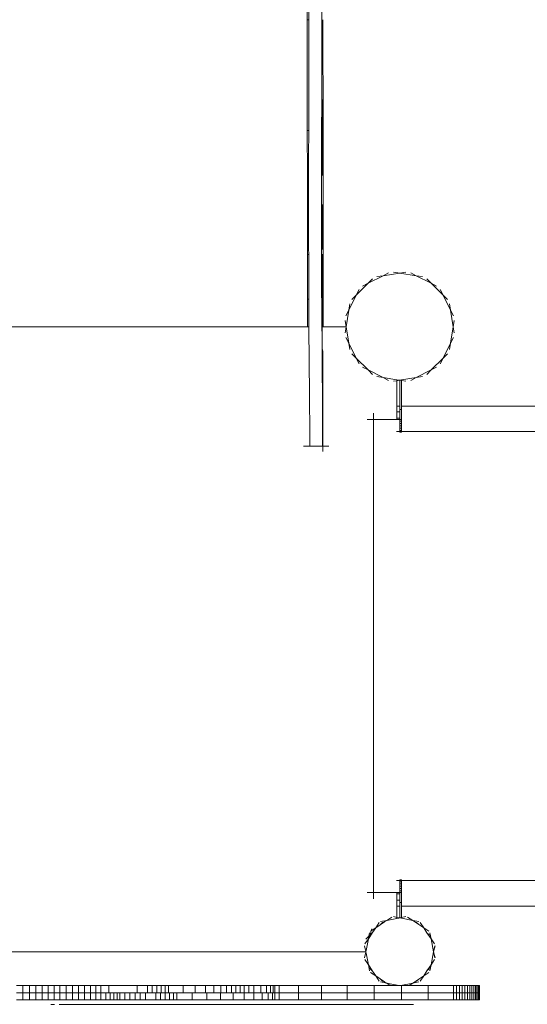
# Model space of a CAD drawing. Units: millimetres. Extents: x -9250 to 11750, y -10250 to 19450.
# Drawn here: x -66 to 503, y -6722 to -5619 of the extents above; entities that cross this region are included whole.
import ezdxf

# ---------------------------------------------------------------- set-up
doc = ezdxf.new("R2010")
doc.units = ezdxf.units.MM
doc.header["$MEASUREMENT"] = 0
doc.layers.add('0_Nr_pióra__7', color=7, linetype='Continuous', lineweight=13)
doc.layers.add('InterSystem-drawing_Nr_pióra__7', color=7, linetype='Continuous', lineweight=13)
doc.layers.add('InterSystem-drawing', color=7, linetype='Continuous')

# ---------------------------------------------------------------- blocks, each defined once
blk = doc.blocks.new('Kształt_3')
at = {"layer": 'InterSystem-drawing_Nr_pióra__7', "color": 7, "linetype": 'Continuous', "lineweight": 13, "flags": 128}
blk.add_lwpolyline([(25.1, -6721.6), (34.5, -6721.6), (44.2, -6721.6), (54, -6721.6), (63.8, -6721.6), (73.6, -6721.6), (83.3, -6721.6), (92.7, -6721.6), (101.8, -6721.6), (139.3, -6721.6), (162.2, -6721.6), (187.1, -6721.6), (212.9, -6721.6), (238.8, -6721.6), (263.7, -6721.6), (286.8, -6721.6), (307.1, -6721.6), (324, -6721.6), (329, -6721.6), (334.4, -6721.6), (340.3, -6721.6), (346.6, -6721.6), (353.2, -6721.6), (360.3, -6721.6), (367.7, -6721.6), (375.5, -6721.6)], dxfattribs=at)
blk = doc.blocks.new('Kształt_4')
at = {"layer": 'InterSystem-drawing_Nr_pióra__7', "color": 7, "linetype": 'Continuous', "lineweight": 13, "flags": 128}
blk.add_lwpolyline([(-21.4, -6721.6), (10.7, -6721.6), (60.7, -6721.6), (117, -6721.6), (174.4, -6721.6), (227.7, -6721.6), (272.3, -6721.6), (280.5, -6721.6)], dxfattribs=at)
blk = doc.blocks.new('Kształt_5')
at = {"layer": 'InterSystem-drawing_Nr_pióra__7', "color": 7, "linetype": 'Continuous', "lineweight": 13, "flags": 128}
blk.add_lwpolyline([(17.6, -6721.6), (25.3, -6721.6), (70.8, -6721.6), (121.4, -6721.6), (173.4, -6721.6), (222.7, -6721.6), (260.3, -6721.6)], dxfattribs=at)
blk = doc.blocks.new('Kształt_6')
at = {"layer": 'InterSystem-drawing_Nr_pióra__7', "color": 7, "linetype": 'Continuous', "lineweight": 13, "flags": 128}
for points in [[(-30.8, -6721.6), (-30.9, -6721.6)], [(-30.8, -6721.6), (-30.6, -6721.6), (-26.8, -6721.6)]]:
    blk.add_lwpolyline(points, dxfattribs=at)

msp = doc.modelspace()

# ---------------------------------------------------------------- linework, layer by layer
at = {"layer": '0_Nr_pióra__7', "color": 7, "linetype": 'Continuous', "lineweight": 13}
for p, q in [((256.4, -5619.1), (256.4, -5583.9)), ((258.4, -5619.1), (258.4, -5583.9)), ((272.8, -5625.6), (272.8, -5590.2)), ((256.4, -5619.1), (258.4, -5619.1)), ((256.4, -5619.1), (256.5, -5743.1)), ((258.4, -5631.6), (258.4, -5619.1)), ((274.2, -5743), (274, -5619.1)), ((258.4, -5661.8), (258.4, -5631.6)), ((272.8, -5625.6), (272.8, -5631.6)), ((272.8, -5638.1), (272.8, -5631.6)), ((272.8, -5638.1), (272.7, -5683.4)), ((272.9, -5672.9), (272.8, -5638.1)), ((258.4, -5661.9), (258.3, -5688.4)), ((258.4, -5661.9), (258.4, -5661.8)), ((273.2, -5743), (272.9, -5672.9)), ((258.3, -5688.4), (258.1, -5743.1)), ((272.4, -5772.3), (272.7, -5683.4)), ((256.5, -5743.1), (258.1, -5743.1)), ((256.6, -5793), (256.5, -5743.1)), ((258.1, -5743.1), (258, -5772.3)), ((273.1, -5744.8), (273.2, -5743.8)), ((273.2, -5743.2), (273.2, -5743)), ((273.2, -5743), (273.2, -5743.3)), ((274.2, -5743), (273.2, -5743)), ((273.2, -5743.8), (273.2, -5743.2)), ((273.2, -5743.3), (273.2, -5744)), ((274.2, -5793), (274.2, -5743)), ((273.1, -5746.2), (273.1, -5744.8)), ((273.1, -5747.9), (273.1, -5746.2)), ((273.1, -5749.9), (273.1, -5747.9)), ((273.1, -5755), (273.1, -5749.9)), ((273.2, -5744), (273.3, -5745.2)), ((273.3, -5745.2), (273.3, -5746.7)), ((273.3, -5746.7), (273.3, -5748.6)), ((273.3, -5748.6), (273.3, -5750.8)), ((273.3, -5750.8), (273.4, -5756)), ((273.1, -5761.1), (273.1, -5755)), ((273.1, -5761.1), (273.1, -5767.7)), ((273.4, -5765.1), (273.4, -5756)), ((273.4, -5771.6), (273.4, -5765.1)), ((257.9, -5793), (258, -5772.3)), ((272.3, -5794.7), (272.4, -5772.3)), ((273.1, -5767.7), (273.1, -5774.1)), ((273.1, -5774.1), (273.2, -5780.1)), ((273.4, -5771.6), (273.4, -5781.1)), ((273.2, -5780.1), (273.2, -5785.2)), ((273.2, -5787.4), (273.2, -5785.2)), ((273.2, -5789.3), (273.2, -5787.4)), ((273.4, -5786.1), (273.4, -5781.1)), ((273.4, -5786.1), (273.4, -5788.2)), ((256.6, -5793), (257.9, -5793)), ((256.6, -5826.2), (256.6, -5793)), ((257.9, -5794.7), (257.9, -5793)), ((257.9, -5794.7), (257.9, -5801.1)), ((272.3, -5794.7), (272.3, -5801.1)), ((273.3, -5790.9), (273.2, -5789.3)), ((273.3, -5792), (273.3, -5790.9)), ((273.3, -5792.7), (273.3, -5792)), ((273.3, -5793), (273.3, -5792.7)), ((273.3, -5793), (273.4, -5792.8)), ((273.3, -5793), (273.3, -5793)), ((274.2, -5793), (273.3, -5793)), ((273.4, -5788.2), (273.4, -5789.9)), ((273.4, -5789.9), (273.4, -5791.2)), ((273.4, -5791.2), (273.4, -5792.2)), ((273.4, -5792.2), (273.4, -5792.8)), ((274.3, -5826.2), (274.2, -5793)), ((257.9, -5806.8), (257.9, -5801.1)), ((257.9, -5819.6), (257.9, -5806.8)), ((272.3, -5806.7), (272.3, -5801.1)), ((272.3, -5806.7), (272.3, -5819.6)), ((257.9, -5819.6), (257.9, -5826.2)), ((272.3, -5819.6), (272.3, -5826.5)), ((256.6, -5826.2), (257.9, -5826.2)), ((256.6, -5826.7), (256.6, -5826.2)), ((256.6, -5826.7), (256.7, -5876.2)), ((257.9, -5832.9), (257.9, -5826.2)), ((272.3, -5832.9), (272.3, -5826.5)), ((273.1, -5831), (273.2, -5829.3)), ((273.1, -5835.4), (273.1, -5831)), ((273.2, -5826.3), (273.2, -5826.2)), ((273.2, -5826.2), (273.2, -5826.4)), ((274.3, -5826.2), (273.2, -5826.2)), ((273.2, -5826.9), (273.2, -5826.3)), ((273.2, -5826.4), (273.3, -5827.2)), ((273.2, -5827.9), (273.2, -5826.9)), ((273.2, -5829.3), (273.2, -5827.9)), ((273.3, -5827.2), (273.3, -5828.3)), ((273.3, -5828.3), (273.3, -5829.9)), ((273.3, -5829.9), (273.3, -5831.7)), ((273.3, -5831.7), (273.4, -5833.9)), ((274.3, -5876.1), (274.3, -5826.2)), ((257.9, -5832.9), (258, -5876.2)), ((272.5, -5908.9), (272.3, -5832.9)), ((273.1, -5838.1), (273.1, -5835.4)), ((273.1, -5844.2), (273.1, -5838.1)), ((273.4, -5842), (273.4, -5833.9)), ((273.5, -5851.5), (273.4, -5842)), ((273.1, -5844.2), (273.1, -5854.1)), ((273.1, -5854.1), (273.2, -5863.2)), ((273.5, -5858.1), (273.5, -5851.5)), ((273.2, -5863.2), (273.2, -5868.4)), ((273.5, -5864.2), (273.5, -5858.1)), ((273.5, -5869.2), (273.5, -5864.2)), ((256.7, -5876.2), (258, -5876.2)), ((256.7, -5882.1), (256.7, -5876.2)), ((258.1, -5881.1), (258, -5876.2)), ((273.2, -5870.6), (273.2, -5868.4)), ((273.3, -5872.4), (273.2, -5870.6)), ((273.3, -5874), (273.3, -5872.4)), ((273.3, -5875.1), (273.3, -5874)), ((273.3, -5875.9), (273.3, -5875.1)), ((273.4, -5876.1), (273.3, -5875.9)), ((273.5, -5869.2), (273.4, -5871.3)), ((273.4, -5871.3), (273.4, -5873)), ((273.4, -5873), (273.4, -5874.4)), ((273.4, -5874.4), (273.4, -5875.4)), ((273.4, -5875.4), (273.4, -5875.9)), ((273.4, -5875.9), (273.4, -5876.1)), ((274.3, -5876.1), (273.4, -5876.1)), ((274.3, -5882), (274.3, -5876.1)), ((256.7, -5882.1), (258.1, -5882.1)), ((256.7, -5882.1), (256.8, -5932)), ((258.1, -5881.1), (258.1, -5882.1)), ((258.1, -5882.1), (258.3, -5932)), ((272.9, -5882.8), (273, -5882.2)), ((272.9, -5883.8), (272.9, -5882.8)), ((272.9, -5885.1), (272.9, -5883.8)), ((272.9, -5886.9), (272.9, -5885.1)), ((272.9, -5888.9), (272.9, -5886.9)), ((273, -5882.2), (273, -5882)), ((273, -5882), (273, -5882.3)), ((274.3, -5882), (273, -5882)), ((273, -5882.3), (273, -5883)), ((273, -5883), (273.1, -5884.2)), ((273.1, -5884.2), (273.1, -5885.7)), ((273.1, -5885.7), (273.1, -5887.6)), ((274.4, -5928.2), (274.3, -5882)), ((272.9, -5894), (272.9, -5888.9)), ((272.9, -5894), (272.9, -5903.4)), ((273.1, -5887.6), (273.1, -5889.8)), ((273.1, -5889.8), (273.2, -5895)), ((273.2, -5904.1), (273.2, -5895)), ((272.5, -5908.9), (272.7, -5952.4)), ((272.9, -5913.1), (272.9, -5903.4)), ((273.2, -5910.6), (273.2, -5904.1)), ((324.7, -5914.2), (341.4, -5905.7)), ((334.5, -5906.8), (341.4, -5905.7)), ((347.6, -5902.5), (341.4, -5905.7)), ((341.4, -5905.7), (360, -5902.8)), ((353.1, -5901.7), (360, -5902.8)), ((366.9, -5901.7), (360, -5902.8)), ((360, -5902.8), (378.5, -5905.7)), ((372.3, -5902.5), (378.5, -5905.7)), ((378.5, -5905.7), (395.2, -5914.2)), ((385.4, -5906.8), (378.5, -5905.7)), ((272.9, -5913.1), (272.9, -5919.1)), ((272.9, -5919.1), (273, -5924.2)), ((273.2, -5910.6), (273.2, -5920.1)), ((273.2, -5918.1), (273.2, -5920.1)), ((273.2, -5925.1), (273.2, -5920.1)), ((311.4, -5927.5), (324.7, -5914.2)), ((318.5, -5917.4), (324.7, -5914.2)), ((329.6, -5909.3), (324.7, -5914.2)), ((390.3, -5909.3), (395.2, -5914.2)), ((395.2, -5914.2), (408.5, -5927.5)), ((401.4, -5917.4), (395.2, -5914.2)), ((273, -5926.4), (273, -5924.2)), ((273, -5928.3), (273, -5926.4)), ((273.1, -5929.8), (273, -5928.3)), ((273.1, -5931), (273.1, -5929.8)), ((273.1, -5931.7), (273.1, -5931)), ((273.2, -5931.2), (273.1, -5931.8)), ((273.2, -5925.1), (273.2, -5927.2)), ((273.2, -5927.2), (273.2, -5928.9)), ((273.2, -5928.9), (273.2, -5930.2)), ((273.2, -5932), (273.2, -5928.9)), ((273.2, -5930.2), (273.2, -5931.2)), ((274.4, -5928.2), (274.4, -5932)), ((302.9, -5944.2), (311.4, -5927.5)), ((306.5, -5932.4), (311.4, -5927.5)), ((314.6, -5921.3), (311.4, -5927.5)), ((405.3, -5921.3), (408.5, -5927.5)), ((408.5, -5927.5), (417, -5944.2)), ((413.4, -5932.4), (408.5, -5927.5)), ((256.8, -5962.8), (256.8, -5932)), ((256.8, -5932), (258.3, -5932)), ((258.3, -5932.5), (258.3, -5932)), ((258.4, -5952.4), (258.3, -5932.5)), ((273.1, -5932), (273.1, -5931.7)), ((273.1, -5932), (273.1, -5931.8)), ((273.2, -5932), (273.1, -5932)), ((274.4, -5932), (273.2, -5932)), ((273.2, -5932), (273.5, -6044.4)), ((274.4, -5952.5), (274.4, -5932)), ((304, -5937.3), (302.9, -5944.2)), ((415.9, -5937.3), (417, -5944.2)), ((258.4, -5952.4), (258.4, -5962.8)), ((272.7, -5952.4), (273, -5984)), ((274.4, -5962.8), (274.4, -5952.5)), ((299.7, -5950.5), (302.9, -5944.2)), ((300, -5962.8), (302.9, -5944.2)), ((417, -5944.2), (420, -5962.8)), ((420.2, -5950.5), (417, -5944.2)), ((-236.8, -5962.8), (14.5, -5962.8)), ((6.7, -5963.1), (256.7, -5962.8)), ((256.7, -5962.8), (256.7, -5962.5)), ((256.7, -5962.8), (256.8, -5962.8)), ((256.8, -5962.8), (258.4, -5962.8)), ((258.4, -5964.6), (258.4, -5962.8)), ((273.7, -5962.8), (274.4, -5962.8)), ((274.4, -5962.8), (300, -5962.8)), ((298.9, -5955.9), (300, -5962.8)), ((298.9, -5969.7), (300, -5962.8)), ((302.9, -5981.3), (300, -5962.8)), ((420, -5962.8), (417, -5981.3)), ((421.1, -5955.9), (420, -5962.8)), ((421.1, -5969.7), (420, -5962.8)), ((258.4, -5964.6), (259.1, -6038.9)), ((299.7, -5975.1), (302.9, -5981.3)), ((420.2, -5975.1), (417, -5981.3)), ((273, -5984), (273.2, -6007)), ((304, -5988.2), (302.9, -5981.3)), ((311.4, -5998), (302.9, -5981.3)), ((417, -5981.3), (408.5, -5998)), ((415.9, -5988.2), (417, -5981.3)), ((273.8, -5990.5), (273.8, -5990)), ((273.8, -5994.9), (273.8, -5990.5)), ((273.8, -5994.9), (273.8, -6014)), ((306.5, -5993.1), (311.4, -5998)), ((413.4, -5993.1), (408.5, -5998)), ((273.2, -6007), (273.2, -6008.9)), ((314.6, -6004.3), (311.4, -5998)), ((324.7, -6011.3), (311.4, -5998)), ((318.5, -6008.1), (324.7, -6011.3)), ((408.5, -5998), (395.2, -6011.3)), ((401.4, -6008.1), (395.2, -6011.3)), ((405.3, -6004.3), (408.5, -5998)), ((273.3, -6018.9), (273.2, -6008.9)), ((273.3, -6018.9), (273.3, -6020.5)), ((273.8, -6014), (274, -6095.4)), ((329.6, -6016.3), (324.7, -6011.3)), ((341.4, -6019.8), (324.7, -6011.3)), ((334.5, -6018.7), (341.4, -6019.8)), ((395.2, -6011.3), (378.5, -6019.8)), ((385.4, -6018.7), (378.5, -6019.8)), ((390.3, -6016.3), (395.2, -6011.3)), ((273.4, -6031.2), (273.3, -6020.5)), ((347.6, -6023), (341.4, -6019.8)), ((356.8, -6022.3), (341.4, -6019.8)), ((353.1, -6023.9), (356.8, -6023.3)), ((360, -6022.8), (356.8, -6022.3)), ((356.8, -6022.3), (356.8, -6023.3)), ((356.8, -6023.3), (360, -6022.8)), ((356.8, -6023.3), (356.8, -6051.7)), ((362, -6022.5), (360, -6022.8)), ((360, -6051.7), (360, -6022.8)), ((362, -6023.1), (360, -6022.8)), ((378.5, -6019.8), (362, -6022.5)), ((362, -6023.1), (362, -6022.5)), ((362, -6051.7), (362, -6023.1)), ((366.9, -6023.9), (362, -6023.1)), ((372.3, -6023), (378.5, -6019.8)), ((259.1, -6053.2), (259.1, -6038.9)), ((273.4, -6031.2), (273.4, -6032.7)), ((273.4, -6032.7), (273.4, -6038.9)), ((273.5, -6044.4), (273.4, -6038.9)), ((273.5, -6044.4), (273.5, -6046.5)), ((273.5, -6046.5), (273.5, -6053.1)), ((356.5, -6051.7), (356.8, -6051.7)), ((356.8, -6051.7), (360, -6051.7)), ((356.8, -6051.7), (356.8, -6058.3)), ((360, -6055.6), (360, -6051.7)), ((362, -6055.6), (362, -6051.7)), ((362, -6051.7), (1431.9, -6051.7)), ((259.2, -6069.7), (259.1, -6053.2)), ((273.5, -6053.1), (273.6, -6062.7)), ((273.6, -6069.4), (273.6, -6062.7)), ((330.5, -6059.8), (330.5, -6066.8)), ((356.5, -6058.3), (356.8, -6058.3)), ((356.8, -6058.3), (360, -6058.3)), ((356.8, -6058.3), (356.8, -6065.1)), ((362, -6055.6), (360, -6055.6)), ((360, -6058.3), (360, -6055.6)), ((360, -6058.3), (360, -6065.1)), ((362, -6055.6), (362, -6066.8)), ((259.3, -6090.1), (259.2, -6069.7)), ((273.6, -6069.7), (273.6, -6069.4)), ((273.6, -6069.7), (273.6, -6075.7)), ((323.5, -6066.8), (330.5, -6066.8)), ((330.5, -6066.8), (330.5, -6596.3)), ((356.5, -6066.8), (330.5, -6066.8)), ((356.5, -6065.1), (356.8, -6065.1)), ((356.5, -6066.8), (356.8, -6066.8)), ((356.8, -6065.1), (360, -6065.1)), ((356.8, -6065.1), (356.8, -6066.8)), ((360, -6066.8), (356.8, -6066.8)), ((360, -6065.1), (360, -6066.8)), ((360, -6068.7), (360, -6066.8)), ((362, -6066.8), (360, -6066.8)), ((360, -6068.7), (360, -6071.4)), ((362, -6068.7), (360, -6068.7)), ((360, -6071.4), (360, -6073.9)), ((362, -6071.4), (360, -6071.4)), ((360, -6076.5), (360, -6073.9)), ((362, -6073.9), (360, -6073.9)), ((362, -6068.7), (362, -6066.8)), ((362, -6068.7), (362, -6071.4)), ((362, -6071.4), (362, -6073.9)), ((362, -6076.5), (362, -6073.9)), ((273.6, -6075.7), (273.6, -6076.3)), ((273.6, -6076.3), (273.6, -6077.2)), ((273.7, -6090), (273.6, -6077.2)), ((356.5, -6080.3), (360, -6080.3)), ((360, -6076.5), (360, -6078.9)), ((362, -6076.5), (360, -6076.5)), ((362, -6078.9), (360, -6078.9)), ((360, -6078.9), (360, -6080.3)), ((360, -6080.3), (360, -6080.8)), ((362, -6080.3), (360, -6080.3)), ((360, -6080.3), (360, -6080.3)), ((362, -6080.8), (360, -6080.8)), ((362, -6078.9), (362, -6076.5)), ((362, -6080.3), (362, -6078.9)), ((362, -6080.8), (362, -6080.3)), ((362, -6080.3), (362, -6080.3)), ((1409.6, -6080.3), (362, -6080.3)), ((252.4, -6096.6), (259.3, -6096.5)), ((259.3, -6092.3), (259.3, -6090.1)), ((259.3, -6094), (259.3, -6092.3)), ((259.3, -6095.2), (259.3, -6094)), ((259.4, -6096), (259.3, -6095.2)), ((259.3, -6096.5), (259.3, -6095.2)), ((259.3, -6096.5), (259.4, -6096.5)), ((259.3, -6097.1), (259.3, -6096.5)), ((259.4, -6096.4), (259.4, -6096)), ((259.4, -6096.5), (259.4, -6096.4)), ((259.4, -6096.5), (273.7, -6096.5)), ((273.7, -6090), (273.7, -6092.3)), ((273.7, -6092.3), (273.7, -6094)), ((273.7, -6094), (273.7, -6095.2)), ((273.7, -6095.2), (273.7, -6095.9)), ((273.7, -6096.5), (273.7, -6095.2)), ((273.7, -6095.9), (273.8, -6096.4)), ((273.7, -6097), (273.7, -6096.5)), ((273.7, -6096.5), (273.8, -6096.5)), ((273.8, -6096.4), (273.9, -6096.2)), ((273.8, -6096.5), (273.8, -6096.4)), ((273.8, -6096.5), (273.8, -6096.4)), ((274, -6096.5), (273.8, -6096.5)), ((273.9, -6095.7), (274, -6095.4)), ((273.9, -6096.2), (273.9, -6095.7)), ((274, -6095.4), (274, -6095.4)), ((274, -6096.5), (274, -6095.4)), ((274, -6102.4), (274, -6096.5)), ((280.8, -6096.5), (274, -6096.5)), ((356.5, -6582.9), (360, -6582.9)), ((360, -6582.3), (360, -6582.8)), ((362, -6582.3), (360, -6582.3)), ((362, -6582.8), (360, -6582.8)), ((360, -6582.8), (360, -6582.9)), ((360, -6582.9), (360, -6584.3)), ((360, -6584.3), (360, -6586.6)), ((362, -6584.3), (360, -6584.3)), ((360, -6586.6), (360, -6589.3)), ((362, -6586.6), (360, -6586.6)), ((360, -6591.7), (360, -6589.3)), ((362, -6589.3), (360, -6589.3)), ((360, -6594.4), (360, -6591.7)), ((362, -6591.7), (360, -6591.7)), ((362, -6582.8), (362, -6582.3)), ((362, -6582.9), (362, -6582.8)), ((362, -6582.9), (362, -6584.3)), ((1409.6, -6582.9), (362, -6582.9)), ((362, -6586.6), (362, -6584.3)), ((362, -6589.3), (362, -6586.6)), ((362, -6591.7), (362, -6589.3)), ((362, -6594.4), (362, -6591.7)), ((323.5, -6596.3), (330.5, -6596.3)), ((330.5, -6603.3), (330.5, -6596.3)), ((330.5, -6596.3), (356.8, -6596.3)), ((356.5, -6598), (356.8, -6598)), ((356.8, -6596.3), (356.8, -6598)), ((360, -6596.3), (356.8, -6596.3)), ((356.8, -6598), (360, -6598)), ((356.8, -6598), (356.8, -6604.8)), ((360, -6594.4), (360, -6596.3)), ((362, -6594.4), (360, -6594.4)), ((362, -6596.3), (360, -6596.3)), ((360, -6596.3), (360, -6598)), ((360, -6604.8), (360, -6598)), ((362, -6594.4), (362, -6596.3)), ((362, -6596.3), (362, -6607.6)), ((356.5, -6604.8), (356.8, -6604.8)), ((356.5, -6611.5), (356.8, -6611.5)), ((356.8, -6604.8), (360, -6604.8)), ((356.8, -6604.8), (356.8, -6611.5)), ((356.8, -6611.5), (360, -6611.5)), ((356.8, -6611.5), (356.8, -6624.2)), ((360, -6604.8), (360, -6607.6)), ((362, -6607.6), (360, -6607.6)), ((360, -6607.6), (360, -6611.5)), ((360, -6611.5), (360, -6624.7)), ((362, -6611.5), (362, -6607.6)), ((362, -6611.5), (362, -6624.4)), ((362, -6611.5), (1431.9, -6611.5)), ((351.3, -6623.8), (345.5, -6627.7)), ((356.8, -6625.4), (345.5, -6627.7)), ((353.2, -6623.4), (356.8, -6624.2)), ((356.8, -6624.2), (356.8, -6625.4)), ((356.8, -6624.2), (359.9, -6624.8)), ((359, -6625), (356.8, -6625.4)), ((359.9, -6624.8), (359, -6625)), ((360, -6624.8), (359, -6625)), ((360, -6624.7), (359.9, -6624.8)), ((359.9, -6624.8), (360, -6624.8)), ((360.1, -6624.8), (360, -6624.7)), ((360.1, -6624.8), (360, -6624.8)), ((360.6, -6624.9), (360, -6624.8)), ((362, -6624.4), (360.1, -6624.8)), ((360.6, -6624.9), (360.1, -6624.8)), ((362, -6625.2), (360.6, -6624.9)), ((366.9, -6623.4), (362, -6624.4)), ((362, -6624.4), (362, -6625.2)), ((374.6, -6627.7), (362, -6625.2)), ((368.8, -6623.8), (374.6, -6627.7)), ((328.2, -6639.2), (333.1, -6635.9)), ((333.1, -6635.9), (329.7, -6641.1)), ((337, -6630.1), (333.1, -6635.9)), ((338.3, -6632.5), (333.1, -6635.9)), ((343.1, -6629.2), (338.3, -6632.5)), ((340.9, -6629.8), (338.3, -6632.5)), ((338.6, -6629), (345.5, -6627.7)), ((343.1, -6629.2), (340.9, -6629.8)), ((345.5, -6627.7), (343.1, -6629.2)), ((381.4, -6629), (374.6, -6627.7)), ((377, -6629.3), (374.6, -6627.7)), ((381.4, -6632.3), (377, -6629.3)), ((379, -6629.8), (377, -6629.3)), ((381.4, -6632.3), (379, -6629.8)), ((386.9, -6635.9), (381.4, -6632.3)), ((383, -6630.1), (386.9, -6635.9)), ((392.7, -6639.8), (386.9, -6635.9)), ((390.5, -6641.4), (386.9, -6635.9)), ((322.1, -6648.7), (325.5, -6645.3)), ((325.5, -6645.3), (324.9, -6648.2)), ((326.4, -6646), (324.9, -6648.2)), ((326.3, -6641.4), (325.5, -6645.3)), ((325.5, -6645.3), (327, -6643.8)), ((326.4, -6646), (329.7, -6641.1)), ((327, -6643.8), (326.4, -6646)), ((328.2, -6639.2), (327, -6643.8)), ((329.7, -6641.1), (327, -6643.8)), ((327.3, -6639.8), (328.2, -6639.2)), ((328.8, -6637), (328.2, -6639.2)), ((393.4, -6645.7), (390.5, -6641.4)), ((392.9, -6643.8), (390.5, -6641.4)), ((393.4, -6645.7), (392.9, -6643.8)), ((395.1, -6648.2), (393.4, -6645.7)), ((393.8, -6641.4), (395.1, -6648.2)), ((320.7, -6655.9), (322, -6662.6)), ((321, -6654), (324.9, -6648.2)), ((324.9, -6648.2), (322.3, -6661.3)), ((399, -6654), (395.1, -6648.2)), ((398, -6662.7), (395.1, -6648.2)), ((399.4, -6655.9), (398, -6662.7)), ((399.8, -6656), (398, -6662.7)), ((321.9, -6662.8), (-302, -6662.8)), ((320.7, -6669.6), (322, -6663)), ((322, -6662.6), (321.9, -6662.8)), ((321.9, -6662.8), (322, -6663)), ((322, -6662.8), (322.3, -6661.3)), ((322.3, -6661.3), (322, -6662.6)), ((322, -6662.6), (322, -6662.8)), ((322.3, -6664.2), (322, -6662.8)), ((322, -6663), (322, -6662.8)), ((322, -6663), (322.3, -6664.2)), ((322.3, -6664.2), (324.9, -6677.3)), ((395.1, -6677.3), (398, -6662.8)), ((398, -6662.8), (398, -6662.7)), ((399.8, -6669.5), (398, -6662.8)), ((399.4, -6669.6), (398, -6662.8)), ((321, -6671.5), (324.9, -6677.3)), ((326.3, -6684.2), (324.9, -6677.3)), ((324.9, -6677.3), (326.4, -6679.6)), ((329.7, -6684.5), (326.4, -6679.6)), ((326.4, -6679.6), (327, -6681.8)), ((390.5, -6684.2), (393.4, -6679.8)), ((392.9, -6681.8), (393.4, -6679.8)), ((393.4, -6679.8), (395.1, -6677.3)), ((393.8, -6684.2), (395.1, -6677.3)), ((399, -6671.5), (395.1, -6677.3)), ((327, -6681.8), (329.7, -6684.5)), ((327.3, -6685.8), (333.1, -6689.7)), ((329.7, -6684.5), (333.1, -6689.7)), ((337, -6695.5), (333.1, -6689.7)), ((333.1, -6689.7), (338.3, -6693.1)), ((381.4, -6693.3), (386.9, -6689.7)), ((383, -6695.5), (386.9, -6689.7)), ((386.9, -6689.7), (390.5, -6684.2)), ((392.7, -6685.8), (386.9, -6689.7)), ((390.5, -6684.2), (392.9, -6681.8)), ((-69.3, -6700.6), (-62, -6700.6)), ((-54.7, -6700.6), (-62, -6700.6)), ((-62, -6708.6), (-62, -6700.6)), ((-47.5, -6700.6), (-54.7, -6700.6)), ((-54.7, -6708.6), (-54.7, -6700.6)), ((-40.5, -6700.6), (-47.5, -6700.6)), ((-47.5, -6708.6), (-47.5, -6700.6)), ((-33.7, -6700.6), (-40.5, -6700.6)), ((-40.5, -6708.6), (-40.5, -6700.6)), ((-27.1, -6700.6), (-33.7, -6700.6)), ((-33.7, -6708.6), (-33.7, -6700.6)), ((-20.7, -6700.6), (-27.1, -6700.6)), ((-27.1, -6708.6), (-27.1, -6700.6)), ((-13.6, -6700.6), (-20.7, -6700.6)), ((-20.7, -6708.6), (-20.7, -6700.6)), ((-6.6, -6700.6), (-13.6, -6700.6)), ((-13.6, -6708.6), (-13.6, -6700.6)), ((0.3, -6700.6), (-6.6, -6700.6)), ((-6.6, -6708.6), (-6.6, -6700.6)), ((7, -6700.6), (0.3, -6700.6)), ((0.3, -6708.6), (0.3, -6700.6)), ((13.5, -6700.6), (7, -6700.6)), ((7, -6708.6), (7, -6700.6)), ((19.6, -6700.6), (13.5, -6700.6)), ((13.5, -6708.6), (13.5, -6700.6)), ((25.4, -6700.6), (19.6, -6700.6)), ((19.6, -6708.6), (19.6, -6700.6)), ((25.4, -6700.6), (34.2, -6700.6)), ((25.4, -6708.6), (25.4, -6700.6)), ((34.2, -6700.6), (66, -6700.6)), ((34.2, -6708.6), (34.2, -6700.6)), ((66, -6708.6), (66, -6700.6)), ((66, -6700.6), (77.5, -6700.6)), ((77.5, -6708.6), (77.5, -6700.6)), ((77.5, -6700.6), (82.9, -6700.6)), ((88.1, -6700.6), (82.9, -6700.6)), ((82.9, -6708.6), (82.9, -6700.6)), ((92.9, -6700.6), (88.1, -6700.6)), ((88.1, -6708.6), (88.1, -6700.6)), ((92.9, -6708.6), (92.9, -6700.6)), ((97.2, -6700.6), (92.9, -6700.6)), ((101, -6700.6), (97.2, -6700.6)), ((97.2, -6708.6), (97.2, -6700.6)), ((101, -6708.6), (101, -6700.6)), ((117.3, -6700.6), (101, -6700.6)), ((117.3, -6708.6), (117.3, -6700.6)), ((117.3, -6700.6), (131, -6700.6)), ((131, -6708.6), (131, -6700.6)), ((131, -6700.6), (142.4, -6700.6)), ((151.8, -6700.6), (142.4, -6700.6)), ((142.4, -6708.6), (142.4, -6700.6)), ((159.6, -6700.6), (151.8, -6700.6)), ((151.8, -6708.6), (151.8, -6700.6)), ((159.6, -6708.6), (159.6, -6700.6)), ((166.1, -6700.6), (159.6, -6700.6)), ((166.1, -6708.6), (166.1, -6700.6)), ((166.1, -6700.6), (171.7, -6700.6)), ((176.6, -6700.6), (171.7, -6700.6)), ((171.7, -6708.6), (171.7, -6700.6)), ((181.3, -6700.6), (176.6, -6700.6)), ((176.6, -6708.6), (176.6, -6700.6)), ((185.9, -6700.6), (181.3, -6700.6)), ((181.3, -6708.6), (181.3, -6700.6)), ((191, -6700.6), (185.9, -6700.6)), ((185.9, -6708.6), (185.9, -6700.6)), ((191, -6708.6), (191, -6700.6)), ((196.7, -6700.6), (191, -6700.6)), ((196.7, -6708.6), (196.7, -6700.6)), ((204.6, -6700.6), (196.7, -6700.6)), ((204.6, -6708.6), (204.6, -6700.6)), ((204.6, -6700.6), (210.8, -6700.6)), ((215.3, -6700.6), (210.8, -6700.6)), ((210.8, -6708.6), (210.8, -6700.6)), ((218.2, -6700.6), (215.3, -6700.6)), ((215.3, -6708.6), (215.3, -6700.6)), ((218.2, -6700.6), (220.1, -6700.6)), ((218.2, -6708.6), (218.2, -6700.6)), ((220.1, -6708.6), (220.1, -6700.6)), ((225, -6700.6), (220.1, -6700.6)), ((246.7, -6700.6), (225, -6700.6)), ((225, -6708.6), (225, -6700.6)), ((246.7, -6708.6), (246.7, -6700.6)), ((246.7, -6700.6), (272.5, -6700.6)), ((272.5, -6708.6), (272.5, -6700.6)), ((272.5, -6700.6), (301.1, -6700.6)), ((301.1, -6708.6), (301.1, -6700.6)), ((301.1, -6700.6), (331.3, -6700.6)), ((331.3, -6708.6), (331.3, -6700.6)), ((331.3, -6700.6), (349.5, -6700.6)), ((338.3, -6693.1), (340.9, -6695.7)), ((338.3, -6693.1), (343.1, -6696.3)), ((338.6, -6696.5), (345.5, -6697.9)), ((340.9, -6695.7), (343.1, -6696.3)), ((343.1, -6696.3), (345.5, -6697.9)), ((349.5, -6700.6), (345.5, -6697.9)), ((345.5, -6697.9), (358.9, -6700.6)), ((358.9, -6700.6), (349.5, -6700.6)), ((361.1, -6700.6), (358.9, -6700.6)), ((361.1, -6700.6), (374.6, -6697.9)), ((362, -6700.6), (361.1, -6700.6)), ((362, -6708.6), (362, -6700.6)), ((370.6, -6700.6), (362, -6700.6)), ((370.6, -6700.6), (374.6, -6697.9)), ((392, -6700.6), (370.6, -6700.6)), ((374.6, -6697.9), (377, -6696.3)), ((381.4, -6696.5), (374.6, -6697.9)), ((377, -6696.3), (381.4, -6693.3)), ((377, -6696.3), (379, -6695.7)), ((379, -6695.7), (381.4, -6693.3)), ((392, -6708.6), (392, -6700.6)), ((392, -6700.6), (420.1, -6700.6)), ((423.6, -6700.6), (420.1, -6700.6)), ((420.1, -6708.6), (420.1, -6700.6)), ((426.9, -6700.6), (423.6, -6700.6)), ((423.6, -6708.6), (423.6, -6700.6)), ((430.1, -6700.6), (426.9, -6700.6)), ((426.9, -6708.6), (426.9, -6700.6)), ((433.1, -6700.6), (430.1, -6700.6)), ((430.1, -6708.6), (430.1, -6700.6)), ((435.9, -6700.6), (433.1, -6700.6)), ((433.1, -6708.6), (433.1, -6700.6)), ((438.5, -6700.6), (435.9, -6700.6)), ((435.9, -6708.6), (435.9, -6700.6)), ((440.8, -6700.6), (438.5, -6700.6)), ((438.5, -6708.6), (438.5, -6700.6)), ((442.9, -6700.6), (440.8, -6700.6)), ((440.8, -6708.6), (440.8, -6700.6)), ((444.8, -6700.6), (442.9, -6700.6)), ((442.9, -6708.6), (442.9, -6700.6)), ((446.4, -6700.6), (444.8, -6700.6)), ((444.8, -6708.6), (444.8, -6700.6)), ((447.8, -6700.6), (446.4, -6700.6)), ((446.5, -6708.6), (446.4, -6700.6)), ((448.9, -6700.6), (447.8, -6700.6)), ((447.8, -6708.6), (447.8, -6700.6)), ((449.5, -6700.6), (448.9, -6700.6)), ((448.9, -6708.6), (448.9, -6700.6)), ((449.5, -6708.6), (449.5, -6700.6)), ((-69.3, -6708.6), (-62, -6708.6)), ((-62, -6716.6), (-62, -6708.6)), ((-62, -6708.6), (-54.7, -6708.6)), ((-54.7, -6716.6), (-54.7, -6708.6)), ((-54.7, -6708.6), (-47.5, -6708.6)), ((-47.5, -6716.6), (-47.5, -6708.6)), ((-47.5, -6708.6), (-40.5, -6708.6)), ((-40.5, -6716.6), (-40.5, -6708.6)), ((-40.5, -6708.6), (-33.7, -6708.6)), ((-33.7, -6716.6), (-33.7, -6708.6)), ((-33.7, -6708.6), (-27.1, -6708.6)), ((-27.1, -6716.6), (-27.1, -6708.6)), ((-27.1, -6708.6), (-20.7, -6708.6)), ((-20.7, -6716.6), (-20.7, -6708.6)), ((-20.7, -6708.6), (-13.6, -6708.6)), ((-13.6, -6716.6), (-13.6, -6708.6)), ((-13.6, -6708.6), (-6.6, -6708.6)), ((-6.6, -6716.6), (-6.6, -6708.6)), ((-6.6, -6708.6), (0.3, -6708.6)), ((0.3, -6716.6), (0.3, -6708.6)), ((0.3, -6708.6), (7, -6708.6)), ((7, -6716.6), (7, -6708.6)), ((7, -6708.6), (13.5, -6708.6)), ((13.5, -6716.6), (13.5, -6708.6)), ((13.5, -6708.6), (19.6, -6708.6)), ((19.6, -6716.6), (19.6, -6708.6)), ((19.6, -6708.6), (25.4, -6708.6)), ((25.4, -6716.6), (25.4, -6708.6)), ((25.4, -6708.6), (30.8, -6708.6)), ((30.8, -6716.6), (30.8, -6708.6)), ((30.8, -6708.6), (34.2, -6708.6)), ((34.2, -6708.6), (35.7, -6708.6)), ((35.7, -6716.6), (35.7, -6708.6)), ((40, -6708.6), (35.7, -6708.6)), ((40, -6716.6), (40, -6708.6)), ((40, -6708.6), (43.7, -6708.6)), ((43.7, -6716.6), (43.7, -6708.6)), ((43.7, -6708.6), (46.7, -6708.6)), ((46.7, -6716.6), (46.7, -6708.6)), ((46.7, -6708.6), (52.1, -6708.6)), ((52.1, -6716.6), (52.1, -6708.6)), ((52.1, -6708.6), (57.8, -6708.6)), ((57.8, -6716.6), (57.8, -6708.6)), ((57.8, -6708.6), (63.6, -6708.6)), ((63.6, -6716.6), (63.6, -6708.6)), ((63.6, -6708.6), (66, -6708.6)), ((66, -6708.6), (69.4, -6708.6)), ((69.4, -6716.6), (69.4, -6708.6)), ((69.4, -6708.6), (75.3, -6708.6)), ((75.3, -6716.6), (75.3, -6708.6)), ((75.3, -6708.6), (77.5, -6708.6)), ((77.5, -6708.6), (82.9, -6708.6)), ((82.9, -6708.6), (86.8, -6708.6)), ((86.8, -6716.6), (86.8, -6708.6)), ((88.1, -6708.6), (86.8, -6708.6)), ((88.1, -6708.6), (92.2, -6708.6)), ((92.2, -6716.6), (92.2, -6708.6)), ((92.2, -6708.6), (92.9, -6708.6)), ((97.2, -6708.6), (92.9, -6708.6)), ((97.4, -6708.6), (97.2, -6708.6)), ((97.4, -6716.6), (97.4, -6708.6)), ((97.4, -6708.6), (101, -6708.6)), ((101, -6708.6), (102.1, -6708.6)), ((102.1, -6716.6), (102.1, -6708.6)), ((102.1, -6708.6), (106.5, -6708.6)), ((106.5, -6716.6), (106.5, -6708.6)), ((106.5, -6708.6), (110.3, -6708.6)), ((110.3, -6716.6), (110.3, -6708.6)), ((117.3, -6708.6), (110.3, -6708.6)), ((127.6, -6708.6), (117.3, -6708.6)), ((127.6, -6716.6), (127.6, -6708.6)), ((131, -6708.6), (127.6, -6708.6)), ((142.4, -6708.6), (131, -6708.6)), ((142.4, -6708.6), (144, -6708.6)), ((144, -6716.6), (144, -6708.6)), ((144, -6708.6), (151.8, -6708.6)), ((159.3, -6708.6), (151.8, -6708.6)), ((159.3, -6716.6), (159.3, -6708.6)), ((159.6, -6708.6), (159.3, -6708.6)), ((166.1, -6708.6), (159.6, -6708.6)), ((171.7, -6708.6), (166.1, -6708.6)), ((171.7, -6708.6), (173.3, -6708.6)), ((173.3, -6716.6), (173.3, -6708.6)), ((176.6, -6708.6), (173.3, -6708.6)), ((181.3, -6708.6), (176.6, -6708.6)), ((181.3, -6708.6), (185.9, -6708.6)), ((185.9, -6716.6), (185.9, -6708.6)), ((191, -6708.6), (185.9, -6708.6)), ((185.9, -6708.6), (185.9, -6708.6)), ((196.7, -6708.6), (191, -6708.6)), ((196.7, -6716.6), (196.7, -6708.6)), ((196.7, -6708.6), (196.7, -6708.6)), ((196.7, -6708.6), (204.6, -6708.6)), ((204.6, -6708.6), (205.8, -6708.6)), ((205.8, -6716.6), (205.8, -6708.6)), ((205.8, -6708.6), (210.8, -6708.6)), ((210.8, -6708.6), (212.8, -6708.6)), ((212.8, -6716.6), (212.8, -6708.6)), ((212.8, -6708.6), (215.3, -6708.6)), ((215.3, -6708.6), (217.6, -6708.6)), ((217.6, -6716.6), (217.6, -6708.6)), ((217.6, -6708.6), (218.2, -6708.6)), ((218.2, -6708.6), (220.1, -6708.6)), ((220.1, -6716.6), (220.1, -6708.6)), ((220.1, -6708.6), (225, -6708.6)), ((225, -6716.6), (225, -6708.6)), ((225, -6708.6), (246.7, -6708.6)), ((246.7, -6716.6), (246.7, -6708.6)), ((272.5, -6708.6), (246.7, -6708.6)), ((272.5, -6716.6), (272.5, -6708.6)), ((301.1, -6708.6), (272.5, -6708.6)), ((301.1, -6716.6), (301.1, -6708.6)), ((301.1, -6708.6), (331.3, -6708.6)), ((331.3, -6716.6), (331.3, -6708.6)), ((331.3, -6708.6), (362, -6708.6)), ((362, -6716.6), (362, -6708.6)), ((362, -6708.6), (392, -6708.6)), ((392, -6716.6), (392, -6708.6)), ((392, -6708.6), (420.1, -6708.6)), ((420.1, -6716.6), (420.1, -6708.6)), ((420.1, -6708.6), (423.6, -6708.6)), ((423.6, -6716.6), (423.6, -6708.6)), ((423.6, -6708.6), (426.9, -6708.6)), ((426.9, -6716.6), (426.9, -6708.6)), ((426.9, -6708.6), (430.1, -6708.6)), ((430.1, -6716.6), (430.1, -6708.6)), ((430.1, -6708.6), (433.1, -6708.6)), ((433.1, -6716.6), (433.1, -6708.6)), ((433.1, -6708.6), (435.9, -6708.6)), ((435.9, -6716.6), (435.9, -6708.6)), ((435.9, -6708.6), (438.5, -6708.6)), ((438.5, -6716.6), (438.5, -6708.6)), ((438.5, -6708.6), (440.8, -6708.6)), ((440.8, -6716.6), (440.8, -6708.6)), ((440.8, -6708.6), (442.9, -6708.6)), ((442.9, -6716.6), (442.9, -6708.6)), ((442.9, -6708.6), (444.8, -6708.6)), ((444.8, -6716.6), (444.8, -6708.6)), ((444.8, -6708.6), (446.5, -6708.6)), ((446.5, -6716.6), (446.5, -6708.6)), ((446.5, -6708.6), (447.8, -6708.6)), ((447.8, -6716.6), (447.8, -6708.6)), ((447.8, -6708.6), (448.9, -6708.6)), ((448.9, -6716.6), (448.9, -6708.6)), ((449.5, -6708.6), (448.9, -6708.6)), ((449.5, -6716.6), (449.5, -6708.6)), ((-69.3, -6716.6), (-62, -6716.6)), ((-62, -6716.6), (-54.7, -6716.6)), ((-47.5, -6716.6), (-54.7, -6716.6)), ((-47.5, -6716.6), (-40.5, -6716.6)), ((-40.5, -6716.6), (-33.7, -6716.6)), ((-33.7, -6716.6), (-27.1, -6716.6)), ((-27.1, -6716.6), (-20.7, -6716.6)), ((-20.7, -6716.6), (-13.6, -6716.6)), ((-13.6, -6716.6), (-6.6, -6716.6)), ((-6.6, -6716.6), (0.3, -6716.6)), ((0.3, -6716.6), (7, -6716.6)), ((7, -6716.6), (13.5, -6716.6)), ((13.5, -6716.6), (19.6, -6716.6)), ((19.6, -6716.6), (25.4, -6716.6)), ((25.4, -6716.6), (30.8, -6716.6)), ((30.8, -6716.6), (35.7, -6716.6)), ((40, -6716.6), (35.7, -6716.6)), ((40, -6716.6), (43.7, -6716.6)), ((43.7, -6716.6), (46.7, -6716.6)), ((46.7, -6716.6), (52.1, -6716.6)), ((52.1, -6716.6), (57.8, -6716.6)), ((57.8, -6716.6), (63.6, -6716.6)), ((63.6, -6716.6), (69.4, -6716.6)), ((75.3, -6716.6), (69.4, -6716.6)), ((86.8, -6716.6), (75.3, -6716.6)), ((86.8, -6716.6), (92.2, -6716.6)), ((92.2, -6716.6), (97.4, -6716.6)), ((97.4, -6716.6), (102.1, -6716.6)), ((106.5, -6716.6), (102.1, -6716.6)), ((106.5, -6716.6), (110.3, -6716.6)), ((127.6, -6716.6), (110.3, -6716.6)), ((144, -6716.6), (127.6, -6716.6)), ((159.3, -6716.6), (144, -6716.6)), ((159.3, -6716.6), (173.3, -6716.6)), ((173.3, -6716.6), (185.9, -6716.6)), ((185.9, -6716.6), (196.7, -6716.6)), ((196.7, -6716.6), (205.8, -6716.6)), ((212.8, -6716.6), (205.8, -6716.6)), ((212.8, -6716.6), (217.6, -6716.6)), ((220.1, -6716.6), (217.6, -6716.6)), ((220.1, -6716.6), (225, -6716.6)), ((246.7, -6716.6), (225, -6716.6)), ((272.5, -6716.6), (246.7, -6716.6)), ((301.1, -6716.6), (272.5, -6716.6)), ((331.3, -6716.6), (301.1, -6716.6)), ((362, -6716.6), (331.3, -6716.6)), ((392, -6716.6), (362, -6716.6)), ((392, -6716.6), (420.1, -6716.6)), ((420.1, -6716.6), (423.6, -6716.6)), ((423.6, -6716.6), (426.9, -6716.6)), ((426.9, -6716.6), (430.1, -6716.6)), ((430.1, -6716.6), (433.1, -6716.6)), ((433.1, -6716.6), (435.9, -6716.6)), ((435.9, -6716.6), (438.5, -6716.6)), ((438.5, -6716.6), (440.8, -6716.6)), ((440.8, -6716.6), (442.9, -6716.6)), ((442.9, -6716.6), (444.8, -6716.6)), ((444.8, -6716.6), (446.5, -6716.6)), ((446.5, -6716.6), (447.8, -6716.6)), ((447.8, -6716.6), (448.9, -6716.6)), ((448.9, -6716.6), (449.5, -6716.6))]:
    msp.add_line(p, q, dxfattribs=at)

# ---------------------------------------------------------------- block references
at = {"layer": 'InterSystem-drawing', "linetype": 'Continuous', "lineweight": 0}
for name in ['Kształt_6', 'Kształt_4', 'Kształt_5', 'Kształt_3']:
    msp.add_blockref(name, (0, 0), dxfattribs=at)

doc.saveas('drawing.dxf')
